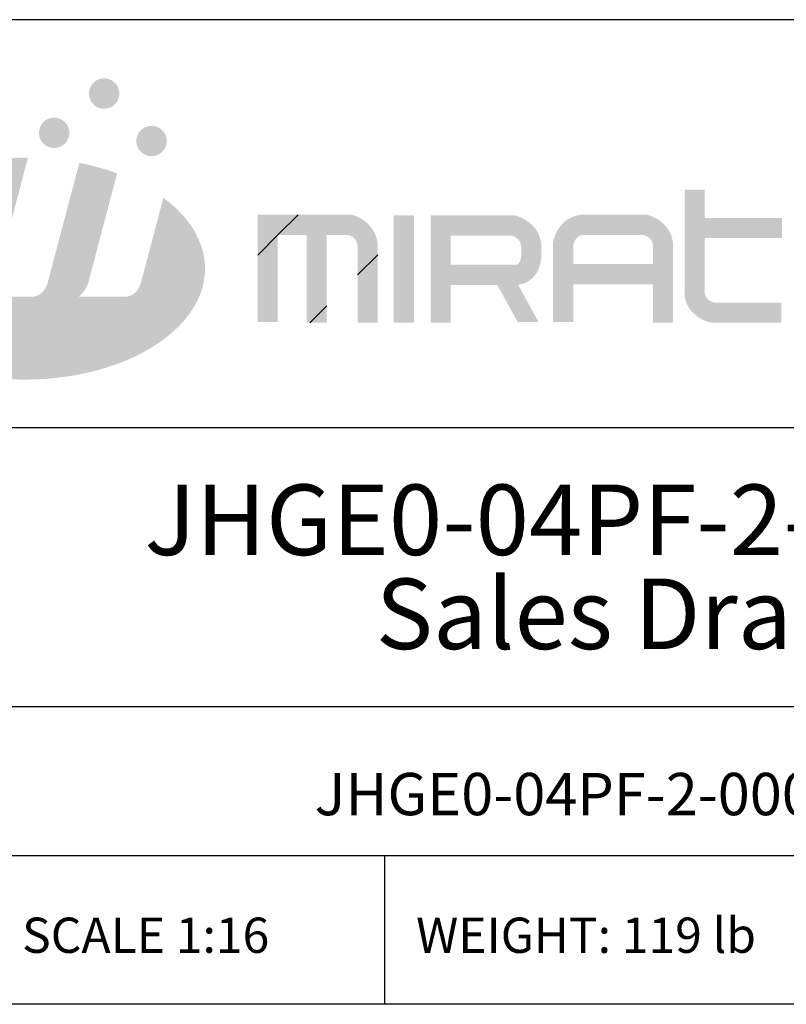
# Model space of a CAD drawing. Units: inches. Extents: x 0.5 to 10.5, y 0.5 to 7.9.
# Drawn here: x 8.1 to 9.3, y 0.5 to 2 of the extents above; entities that cross this region are included whole.
import ezdxf

# ---------------------------------------------------------------- set-up
doc = ezdxf.new("R2010")
doc.units = ezdxf.units.IN
doc.header["$MEASUREMENT"] = 0
for name, color, linetype in [('FORMAT', 7, 'Continuous'), ('LOGO_BLUE', 152, 'Continuous'), ('LOGO_GREEN', 134, 'Continuous')]:
    doc.layers.add(name, color=color, linetype=linetype)
doc.styles.add('SLDTEXTSTYLE0', font='TXT', dxfattribs={"width": 0.75})

# ---------------------------------------------------------------- blocks, each defined once
blk = doc.blocks.new('SW_NOTE_1')
at = {"layer": 'FORMAT', "color": 0, "char_height": 0.104167, "attachment_point": 2, "style": 'SLDTEXTSTYLE0'}
for s, insert in [('JHGE0-04PF-2-0000002Q', (0.8187, 0.1343)), ('Sales Drawing', (0.8025, -0.0046))]:
    blk.add_mtext(s, dxfattribs=dict(at, insert=insert))

msp = doc.modelspace()

# ---------------------------------------------------------------- hatches: boundary and pattern name
at = {"layer": 'LOGO_BLUE'}
h = msp.add_hatch(color=256, dxfattribs=at)
edge = h.paths.add_edge_path(flags=0)
edge.add_spline(control_points=[(8.423404, 1.587036), (8.423404, 1.626885), (8.400288, 1.663391), (8.361891, 1.691794)], knot_values=[0, 0, 0, 0, 1, 1, 1, 1], weights=[1, 1, 1, 1], degree=3, periodic=0)
edge.add_line((8.361891, 1.691794), (8.328604, 1.565694))
edge.add_spline(control_points=[(8.328604, 1.565694), (8.324201, 1.551993), (8.315378, 1.545505), (8.304238, 1.545505)], knot_values=[0, 0, 0, 0, 1, 1, 1, 1], weights=[1, 1, 1, 1], degree=3, periodic=0)
edge.add_line((8.304238, 1.545505), (8.23684, 1.545505))
edge.add_spline(control_points=[(8.23684, 1.545505), (8.244487, 1.553298), (8.245737, 1.553298), (8.250816, 1.565694)], knot_values=[0, 0, 0, 0, 1, 1, 1, 1], weights=[1, 1, 1, 1], degree=3, periodic=0)
edge.add_line((8.250816, 1.565694), (8.293542, 1.727826))
edge.add_spline(control_points=[(8.293542, 1.727826), (8.276085, 1.734228), (8.257395, 1.739454), (8.2377, 1.743301)], knot_values=[0, 0, 0, 0, 1, 1, 1, 1], weights=[1, 1, 1, 1], degree=3, periodic=0)
edge.add_line((8.2377, 1.743301), (8.19079, 1.565694))
edge.add_spline(control_points=[(8.19079, 1.565694), (8.186382, 1.551993), (8.177546, 1.545505), (8.166412, 1.545505)], knot_values=[0, 0, 0, 0, 1, 1, 1, 1], weights=[1, 1, 1, 1], degree=3, periodic=0)
edge.add_line((8.166412, 1.545505), (8.099014, 1.545505))
edge.add_spline(control_points=[(8.099014, 1.545505), (8.106624, 1.553298), (8.107947, 1.553298), (8.112984, 1.565694)], knot_values=[0, 0, 0, 0, 1, 1, 1, 1], weights=[1, 1, 1, 1], degree=3, periodic=0)
edge.add_line((8.112984, 1.565694), (8.161442, 1.749655))
edge.add_spline(control_points=[(8.161442, 1.749655), (8.161442, 1.750094), (8.161528, 1.750491), (8.161558, 1.750911)], knot_values=[0, 0, 0, 0, 1, 1, 1, 1], weights=[1, 1, 1, 1], degree=3, periodic=0)
edge.add_spline(control_points=[(8.161558, 1.750911), (8.160028, 1.750923), (8.15854, 1.750978), (8.156997, 1.750978)], knot_values=[0, 0, 0, 0, 1, 1, 1, 1], weights=[1, 1, 1, 1], degree=3, periodic=0)
edge.add_spline(control_points=[(8.156997, 1.750978), (8.137722, 1.750978), (8.119003, 1.749692), (8.100923, 1.747326)], knot_values=[0, 0, 0, 0, 1, 1, 1, 1], weights=[1, 1, 1, 1], degree=3, periodic=0)
edge.add_line((8.100923, 1.747326), (8.052971, 1.565694))
edge.add_spline(control_points=[(8.052971, 1.565694), (8.048574, 1.551993), (8.039714, 1.545505), (8.028574, 1.545505)], knot_values=[0, 0, 0, 0, 1, 1, 1, 1], weights=[1, 1, 1, 1], degree=3, periodic=0)
edge.add_line((8.028574, 1.545505), (7.961207, 1.545505))
edge.add_spline(control_points=[(7.961207, 1.545505), (7.968817, 1.553298), (7.970079, 1.553298), (7.97514, 1.565694)], knot_values=[0, 0, 0, 0, 1, 1, 1, 1], weights=[1, 1, 1, 1], degree=3, periodic=0)
edge.add_line((7.97514, 1.565694), (8.017586, 1.726765))
edge.add_spline(control_points=[(8.017586, 1.726765), (7.94139, 1.697916), (7.890553, 1.646141), (7.890553, 1.587036)], knot_values=[0, 0, 0, 0, 1, 1, 1, 1], weights=[1, 1, 1, 1], degree=3, periodic=0)
edge.add_spline(control_points=[(7.890553, 1.587036), (7.890553, 1.496498), (8.009854, 1.423082), (8.156997, 1.423082)], knot_values=[0, 0, 0, 0, 1, 1, 1, 1], weights=[1, 1, 1, 1], degree=3, periodic=0)
edge.add_spline(control_points=[(8.156997, 1.423082), (8.304134, 1.423082), (8.423404, 1.496498), (8.423404, 1.587036)], knot_values=[0, 0, 0, 0, 1, 1, 1, 1], weights=[1, 1, 1, 1], degree=3, periodic=0)
h = msp.add_hatch(color=256, dxfattribs=at)
edge = h.paths.add_edge_path(flags=0)
edge.add_spline(control_points=[(9.161747, 1.661879), (9.161747, 1.685434), (9.161747, 1.703514)], knot_values=[0, 0, 0, 1, 1, 1], weights=[1, 1, 1], degree=2, periodic=0)
edge.add_line((9.161747, 1.703514), (9.131979, 1.703514))
edge.add_line((9.131979, 1.703514), (9.131979, 1.555572))
edge.add_spline(control_points=[(9.131979, 1.555572), (9.130802, 1.523541), (9.157247, 1.509968), (9.171406, 1.507334)], knot_values=[0, 0, 0, 0, 1, 1, 1, 1], weights=[1, 1, 1, 1], degree=3, periodic=0)
edge.add_line((9.171406, 1.507334), (9.172766, 1.507078))
edge.add_line((9.172766, 1.507078), (9.274981, 1.507078))
edge.add_line((9.274981, 1.507078), (9.274981, 1.536889))
edge.add_spline(control_points=[(9.274981, 1.536889), (9.179851, 1.536889), (9.176089, 1.536889)], knot_values=[0, 0, 0, 1, 1, 1], weights=[1, 1, 1], degree=2, periodic=0)
edge.add_spline(control_points=[(9.176089, 1.536889), (9.171882, 1.537944), (9.161747, 1.541676), (9.161747, 1.554182)], knot_values=[0, 0, 0, 0, 1, 1, 1, 1], weights=[1, 1, 1, 1], degree=3, periodic=0)
edge.add_spline(control_points=[(9.161747, 1.554182), (9.161747, 1.554322), (9.161747, 1.593762), (9.161747, 1.632062)], knot_values=[0, 0, 0, 0, 1, 1, 1, 1], weights=[1, 1, 1, 1], degree=3, periodic=0)
edge.add_line((9.161747, 1.632062), (9.276006, 1.632062))
edge.add_line((9.276006, 1.632062), (9.276006, 1.661879))
edge.add_line((9.276006, 1.661879), (9.161747, 1.661879))
h = msp.add_hatch(dxfattribs=at)
h.set_pattern_fill('ANSI31', color=152, style=0)
edge = h.paths.add_edge_path(flags=0)
edge.add_spline(control_points=[(8.678592, 1.621378), (8.677366, 1.649909), (8.653555, 1.66316), (8.641104, 1.666269)], knot_values=[0, 0, 0, 0, 1, 1, 1, 1], weights=[1, 1, 1, 1], degree=3, periodic=0)
edge.add_line((8.641104, 1.666269), (8.639335, 1.666702))
edge.add_line((8.639335, 1.666702), (8.501443, 1.666702))
edge.add_line((8.501443, 1.666702), (8.501443, 1.659867))
edge.add_line((8.501443, 1.659867), (8.501247, 1.659867))
edge.add_line((8.501247, 1.659867), (8.501247, 1.508114))
edge.add_line((8.501247, 1.508114), (8.531041, 1.508114))
edge.add_line((8.531041, 1.508114), (8.531041, 1.636903))
edge.add_spline(control_points=[(8.531041, 1.636903), (8.54359, 1.636903), (8.558694, 1.636903), (8.57345, 1.636903)], knot_values=[0, 0, 0, 0, 1, 1, 1, 1], weights=[1, 1, 1, 1], degree=3, periodic=0)
edge.add_line((8.57345, 1.636903), (8.57345, 1.507078))
edge.add_line((8.57345, 1.507078), (8.603268, 1.507078))
edge.add_line((8.603268, 1.507078), (8.603268, 1.636903))
edge.add_spline(control_points=[(8.603268, 1.636903), (8.62064, 1.636903), (8.633677, 1.636903), (8.635085, 1.636903)], knot_values=[0, 0, 0, 0, 1, 1, 1, 1], weights=[1, 1, 1, 1], degree=3, periodic=0)
edge.add_spline(control_points=[(8.635085, 1.636903), (8.638482, 1.635751), (8.648348, 1.631623), (8.648811, 1.620738)], knot_values=[0, 0, 0, 0, 1, 1, 1, 1], weights=[1, 1, 1, 1], degree=3, periodic=0)
edge.add_line((8.648811, 1.620738), (8.648811, 1.507078))
edge.add_line((8.648811, 1.507078), (8.678592, 1.507078))
edge.add_line((8.678592, 1.507078), (8.678592, 1.621378))
h = msp.add_hatch(color=256, dxfattribs=at)
edge = h.paths.add_edge_path(flags=0)
edge.add_spline(control_points=[(8.678592, 1.621378), (8.677366, 1.649909), (8.653555, 1.66316), (8.641104, 1.666269)], knot_values=[0, 0, 0, 0, 1, 1, 1, 1], weights=[1, 1, 1, 1], degree=3, periodic=0)
edge.add_line((8.641104, 1.666269), (8.639335, 1.666702))
edge.add_line((8.639335, 1.666702), (8.501443, 1.666702))
edge.add_line((8.501443, 1.666702), (8.501443, 1.659867))
edge.add_line((8.501443, 1.659867), (8.501247, 1.659867))
edge.add_line((8.501247, 1.659867), (8.501247, 1.508114))
edge.add_line((8.501247, 1.508114), (8.531041, 1.508114))
edge.add_line((8.531041, 1.508114), (8.531041, 1.636903))
edge.add_spline(control_points=[(8.531041, 1.636903), (8.54359, 1.636903), (8.558694, 1.636903), (8.57345, 1.636903)], knot_values=[0, 0, 0, 0, 1, 1, 1, 1], weights=[1, 1, 1, 1], degree=3, periodic=0)
edge.add_line((8.57345, 1.636903), (8.57345, 1.507078))
edge.add_line((8.57345, 1.507078), (8.603268, 1.507078))
edge.add_line((8.603268, 1.507078), (8.603268, 1.636903))
edge.add_spline(control_points=[(8.603268, 1.636903), (8.62064, 1.636903), (8.633677, 1.636903), (8.635085, 1.636903)], knot_values=[0, 0, 0, 0, 1, 1, 1, 1], weights=[1, 1, 1, 1], degree=3, periodic=0)
edge.add_spline(control_points=[(8.635085, 1.636903), (8.638482, 1.635751), (8.648348, 1.631623), (8.648811, 1.620738)], knot_values=[0, 0, 0, 0, 1, 1, 1, 1], weights=[1, 1, 1, 1], degree=3, periodic=0)
edge.add_line((8.648811, 1.620738), (8.648811, 1.507078))
edge.add_line((8.648811, 1.507078), (8.678592, 1.507078))
edge.add_line((8.678592, 1.507078), (8.678592, 1.621378))
msp.add_hatch(color=256, dxfattribs=at).paths.add_polyline_path([(8.702294, 1.665885), (8.702294, 1.507078), (8.732093, 1.507078), (8.732093, 1.665885)], flags=0)
h = msp.add_hatch(color=256, dxfattribs=at)
edge = h.paths.add_edge_path(flags=0)
edge.add_spline(control_points=[(8.908206, 1.574), (8.921816, 1.588085), (8.920542, 1.609616), (8.920359, 1.612031)], knot_values=[0, 0, 0, 0, 1, 1, 1, 1], weights=[1, 1, 1, 1], degree=3, periodic=0)
edge.add_line((8.920359, 1.612031), (8.920401, 1.620354))
edge.add_spline(control_points=[(8.920401, 1.620354), (8.919139, 1.648885), (8.89531, 1.662129), (8.882889, 1.665227)], knot_values=[0, 0, 0, 0, 1, 1, 1, 1], weights=[1, 1, 1, 1], degree=3, periodic=0)
edge.add_line((8.882889, 1.665227), (8.881102, 1.665672))
edge.add_line((8.881102, 1.665672), (8.756905, 1.665672))
edge.add_line((8.756905, 1.665672), (8.756905, 1.660519))
edge.add_line((8.756905, 1.660519), (8.75685, 1.660519))
edge.add_line((8.75685, 1.660519), (8.75685, 1.507078))
edge.add_line((8.75685, 1.507078), (8.786618, 1.507078))
edge.add_line((8.786618, 1.507078), (8.786618, 1.562969))
edge.add_line((8.786618, 1.562969), (8.855309, 1.562969))
edge.add_line((8.855309, 1.562969), (8.885468, 1.508017))
edge.add_line((8.885468, 1.508017), (8.916377, 1.508017))
edge.add_line((8.916377, 1.508017), (8.88609, 1.563231))
edge.add_spline(control_points=[(8.88609, 1.563231), (8.896871, 1.564621), (8.903993, 1.569579), (8.908206, 1.574)], knot_values=[0, 0, 0, 0, 1, 1, 1, 1], weights=[1, 1, 1, 1], degree=3, periodic=0)
edge = h.paths.add_edge_path(flags=0)
edge.add_spline(control_points=[(8.890639, 1.610854), (8.890639, 1.610305), (8.890675, 1.609707), (8.890675, 1.609055)], knot_values=[0, 0, 0, 0, 1, 1, 1, 1], weights=[1, 1, 1, 1], degree=3, periodic=0)
edge.add_spline(control_points=[(8.890675, 1.609055), (8.890656, 1.604427), (8.889727, 1.597748), (8.886672, 1.594675)], knot_values=[0, 0, 0, 0, 1, 1, 1, 1], weights=[1, 1, 1, 1], degree=3, periodic=0)
edge.add_spline(control_points=[(8.886672, 1.594675), (8.886058, 1.594069), (8.884488, 1.592467), (8.879279, 1.592774)], knot_values=[0, 0, 0, 0, 1, 1, 1, 1], weights=[1, 1, 1, 1], degree=3, periodic=0)
edge.add_line((8.879279, 1.592774), (8.786618, 1.592774))
edge.add_line((8.786618, 1.592774), (8.786618, 1.635879))
edge.add_spline(control_points=[(8.786618, 1.635879), (8.821131, 1.635879), (8.873754, 1.635879), (8.876834, 1.635879)], knot_values=[0, 0, 0, 0, 1, 1, 1, 1], weights=[1, 1, 1, 1], degree=3, periodic=0)
edge.add_spline(control_points=[(8.876834, 1.635879), (8.880267, 1.634726), (8.890114, 1.630586), (8.890639, 1.619695)], knot_values=[0, 0, 0, 0, 1, 1, 1, 1], weights=[1, 1, 1, 1], degree=3, periodic=0)
edge.add_line((8.890639, 1.619695), (8.890639, 1.610854))
h = msp.add_hatch(color=256, dxfattribs=at)
edge = h.paths.add_edge_path(flags=0)
edge.add_spline(control_points=[(9.115179, 1.621385), (9.113954, 1.649916), (9.0901, 1.663166), (9.077618, 1.666276)], knot_values=[0, 0, 0, 0, 1, 1, 1, 1], weights=[1, 1, 1, 1], degree=3, periodic=0)
edge.add_line((9.077618, 1.666276), (9.075837, 1.666709))
edge.add_line((9.075837, 1.666709), (8.986287, 1.666709))
edge.add_spline(control_points=[(8.986287, 1.666709), (8.954213, 1.667891), (8.94067, 1.641415), (8.93803, 1.627238)], knot_values=[0, 0, 0, 0, 1, 1, 1, 1], weights=[1, 1, 1, 1], degree=3, periodic=0)
edge.add_line((8.93803, 1.627238), (8.937755, 1.625891))
edge.add_line((8.937755, 1.625891), (8.937755, 1.50812))
edge.add_line((8.937755, 1.50812), (8.967573, 1.50812))
edge.add_spline(control_points=[(8.967573, 1.50812), (8.967573, 1.53584), (8.967573, 1.564012)], knot_values=[0, 0, 0, 1, 1, 1], weights=[1, 1, 1], degree=2, periodic=0)
edge.add_line((8.967573, 1.564012), (9.085374, 1.564012))
edge.add_line((9.085374, 1.564012), (9.085374, 1.507084))
edge.add_line((9.085374, 1.507084), (9.115179, 1.507084))
edge.add_line((9.115179, 1.507084), (9.115179, 1.621385))
edge = h.paths.add_edge_path(flags=0)
edge.add_spline(control_points=[(8.98572, 1.636909), (9.067069, 1.636909), (9.071618, 1.636909)], knot_values=[0, 0, 0, 1, 1, 1], weights=[1, 1, 1], degree=2, periodic=0)
edge.add_spline(control_points=[(9.071618, 1.636909), (9.075051, 1.635757), (9.084892, 1.631629), (9.085374, 1.620756)], knot_values=[0, 0, 0, 0, 1, 1, 1, 1], weights=[1, 1, 1, 1], degree=3, periodic=0)
edge.add_line((9.085374, 1.620756), (9.085374, 1.593817))
edge.add_line((9.085374, 1.593817), (8.967573, 1.593817))
edge.add_spline(control_points=[(8.967573, 1.593817), (8.967573, 1.609494), (8.967573, 1.621354), (8.967573, 1.622561)], knot_values=[0, 0, 0, 0, 1, 1, 1, 1], weights=[1, 1, 1, 1], degree=3, periodic=0)
edge.add_spline(control_points=[(8.967573, 1.622561), (8.968658, 1.626897), (8.972543, 1.637403), (8.98572, 1.636909)], knot_values=[0, 0, 0, 0, 1, 1, 1, 1], weights=[1, 1, 1, 1], degree=3, periodic=0)
at = {"layer": 'LOGO_GREEN'}
h = msp.add_hatch(color=256, dxfattribs=at)
edge = h.paths.add_edge_path(flags=0)
edge.add_spline(control_points=[(8.274329, 1.823254), (8.286676, 1.823254), (8.296768, 1.833273), (8.296768, 1.845694)], knot_values=[0, 0, 0, 0, 1, 1, 1, 1], weights=[1, 1, 1, 1], degree=3, periodic=0)
edge.add_spline(control_points=[(8.296768, 1.845694), (8.296768, 1.858084), (8.286676, 1.868072), (8.274329, 1.868072)], knot_values=[0, 0, 0, 0, 1, 1, 1, 1], weights=[1, 1, 1, 1], degree=3, periodic=0)
edge.add_spline(control_points=[(8.274329, 1.868072), (8.26195, 1.868072), (8.251914, 1.858084), (8.251914, 1.845694)], knot_values=[0, 0, 0, 0, 1, 1, 1, 1], weights=[1, 1, 1, 1], degree=3, periodic=0)
edge.add_spline(control_points=[(8.251914, 1.845694), (8.251914, 1.833273), (8.26195, 1.823254), (8.274329, 1.823254)], knot_values=[0, 0, 0, 0, 1, 1, 1, 1], weights=[1, 1, 1, 1], degree=3, periodic=0)
h = msp.add_hatch(color=256, dxfattribs=at)
edge = h.paths.add_edge_path(flags=0)
edge.add_spline(control_points=[(8.200559, 1.765259), (8.212925, 1.765259), (8.222992, 1.77529), (8.222992, 1.787711)], knot_values=[0, 0, 0, 0, 1, 1, 1, 1], weights=[1, 1, 1, 1], degree=3, periodic=0)
edge.add_spline(control_points=[(8.222992, 1.787711), (8.222992, 1.800089), (8.212925, 1.810083), (8.200559, 1.810083)], knot_values=[0, 0, 0, 0, 1, 1, 1, 1], weights=[1, 1, 1, 1], degree=3, periodic=0)
edge.add_spline(control_points=[(8.200559, 1.810083), (8.188168, 1.810083), (8.178126, 1.800089), (8.178126, 1.787711)], knot_values=[0, 0, 0, 0, 1, 1, 1, 1], weights=[1, 1, 1, 1], degree=3, periodic=0)
edge.add_spline(control_points=[(8.178126, 1.787711), (8.178126, 1.77529), (8.188168, 1.765259), (8.200559, 1.765259)], knot_values=[0, 0, 0, 0, 1, 1, 1, 1], weights=[1, 1, 1, 1], degree=3, periodic=0)
h = msp.add_hatch(color=256, dxfattribs=at)
edge = h.paths.add_edge_path(flags=0)
edge.add_spline(control_points=[(8.344391, 1.753167), (8.356781, 1.753167), (8.366849, 1.763192), (8.366849, 1.775601)], knot_values=[0, 0, 0, 0, 1, 1, 1, 1], weights=[1, 1, 1, 1], degree=3, periodic=0)
edge.add_spline(control_points=[(8.366849, 1.775601), (8.366849, 1.787979), (8.356781, 1.797985), (8.344391, 1.797985)], knot_values=[0, 0, 0, 0, 1, 1, 1, 1], weights=[1, 1, 1, 1], degree=3, periodic=0)
edge.add_spline(control_points=[(8.344391, 1.797985), (8.332055, 1.797985), (8.321994, 1.787979), (8.321994, 1.775601)], knot_values=[0, 0, 0, 0, 1, 1, 1, 1], weights=[1, 1, 1, 1], degree=3, periodic=0)
edge.add_spline(control_points=[(8.321994, 1.775601), (8.321994, 1.763192), (8.332055, 1.753167), (8.344391, 1.753167)], knot_values=[0, 0, 0, 0, 1, 1, 1, 1], weights=[1, 1, 1, 1], degree=3, periodic=0)

# ---------------------------------------------------------------- linework, layer by layer
at = {"layer": 'FORMAT'}
for p, q in [((10.499997, 1.954857), (7.799997, 1.954857)), ((7.799997, 1.352524), (10.499997, 1.352524)), ((7.799997, 0.940002), (10.499997, 0.940002)), ((7.799997, 0.720002), (10.499997, 0.720002)), ((8.688431, 0.720002), (8.688431, 0.500002)), ((10.499997, 0.500002), (0.499997, 0.500002))]:
    msp.add_line(p, q, dxfattribs=at)

# ---------------------------------------------------------------- block references
msp.add_blockref('SW_NOTE_1', (8.340593, 1.133695), dxfattribs=at)

# ---------------------------------------------------------------- texts
at = {"layer": 'FORMAT', "style": 'SLDTEXTSTYLE0'}
for s, insert, char_height, attachment_point in [('JHGE0-04PF-2-0000002Q SD', (9.14481, 0.841913), 0.0625, 2), ('SCALE 1:16', (8.335752, 0.628112), 0.0520833, 2), ('WEIGHT: 119 lb', (8.735338, 0.628112), 0.05208333, 1)]:
    msp.add_mtext(s, dxfattribs=dict(at, insert=insert, char_height=char_height, attachment_point=attachment_point))

doc.saveas('drawing.dxf')
